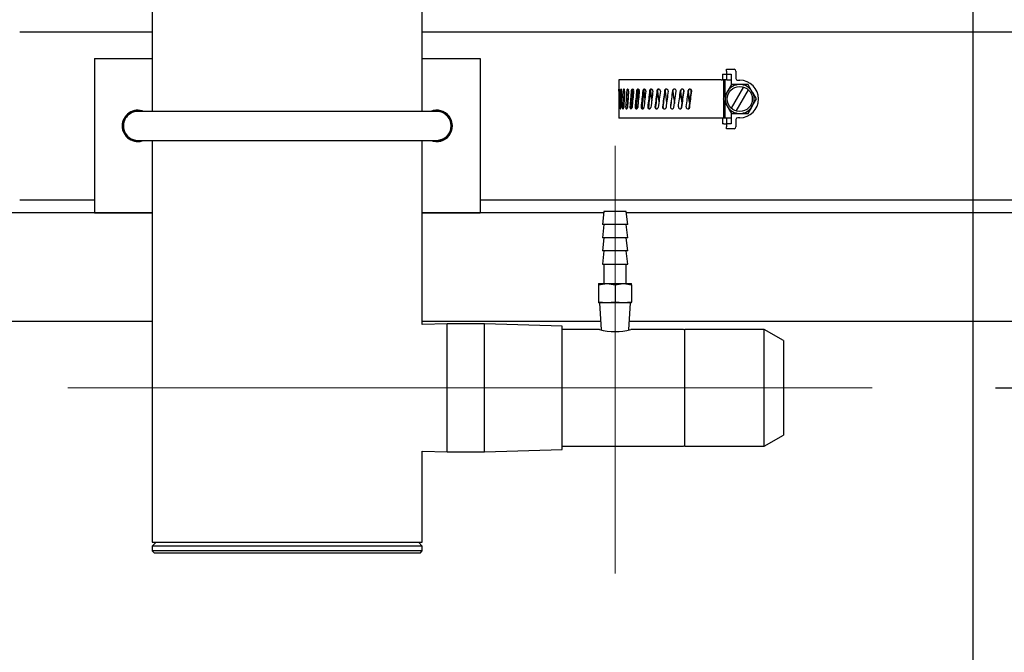
# Model space of a CAD drawing. Units: inches. Extents: x 0.7 to 15.6, y 0.7 to 10.2.
# Drawn here: x 2.2 to 2.6, y 4.4 to 4.7 of the extents above; entities that cross this region are included whole.
import ezdxf

# ---------------------------------------------------------------- set-up
doc = ezdxf.new("R2010")
doc.units = ezdxf.units.IN
doc.header["$MEASUREMENT"] = 0
doc.linetypes.add('CENTERX2', pattern=[0.7999999999999999, 0.5, -0.1, 0.1, -0.1])
doc.layers.add('FORMAT', color=7, linetype='Continuous')
doc.styles.add('SLDTEXTSTYLE0', font='TXT', dxfattribs={"width": 0.605})
doc.dimstyles.new('SLDDIMSTYLE0', dxfattribs={"dimtxt": 0.08, "dimasz": 0.13, "dimexe": 0, "dimexo": 0.0625, "dimgap": 0.02, "dimtad": 0, "dimtih": 1, "dimtoh": 1, "dimdec": 6, "dimlfac": 32, "dimrnd": 1e-09, "dimzin": 12, "dimdsep": 46, "dimlunit": 5, "dimtxsty": 'SLDTEXTSTYLE0', "dimsah": 1, "dimcen": 0.09, "dimadec": 0, "dimazin": 3, "dimtfac": 1, "dimtdec": 0, "dimtofl": 0, "dimtmove": 0, "dimatfit": 3, "dimfxl": 0, "dimfrac": 2, "dimtolj": 1, "dimtzin": 12, "dimarcsym": 0})
doc.dimstyles.new('SLDDIMSTYLE1', dxfattribs={"dimtxt": 0.08, "dimasz": 0.13, "dimexe": 0, "dimexo": 0.0625, "dimgap": 0.02, "dimtad": 0, "dimtih": 1, "dimtoh": 1, "dimdec": 6, "dimlfac": 32, "dimrnd": 1e-09, "dimzin": 12, "dimdsep": 46, "dimlunit": 5, "dimtxsty": 'SLDTEXTSTYLE0', "dimsah": 1, "dimcen": 0.09, "dimadec": 0, "dimazin": 3, "dimtfac": 1, "dimtdec": 0, "dimtmove": 0, "dimatfit": 0, "dimfxl": 0, "dimfrac": 2, "dimtolj": 1, "dimtzin": 12, "dimarcsym": 0})

# ---------------------------------------------------------------- blocks, each defined once
blk = doc.blocks.new('_D_35')
at = {"layer": 'FORMAT'}
for p, q in [((3.130507892655791, 4.54232382752456), (3.130507892655791, 4.79232382752456)), ((2.619398647282919, 4.542323827524562), (3.25550789265579, 4.54232382752456)), ((2.893313399924927, 4.475448480747987), (3.25550789265579, 4.475448480747986)), ((3.130507892655791, 4.220182287530509), (3.130507892655791, 4.475448480747986)), ((3.251269318429386, 4.220182287530509), (3.130507892655791, 4.220182287530509)), ((3.397806062939005, 4.220071179647367), (3.370306062079695, 4.220071179647367)), ((3.370306062079695, 4.220071179647367), (3.370306062079695, 4.09729340298672)), ((3.520028281850835, 4.220071179647367), (3.547528282710146, 4.220071179647367)), ((3.547528282710146, 4.220071179647367), (3.547528282710146, 4.09729340298672)), ((3.370306062079695, 4.09729340298672), (3.397806062939005, 4.09729340298672)), ((3.547528282710146, 4.09729340298672), (3.520028281850835, 4.09729340298672))]:
    blk.add_line(p, q, dxfattribs=at)
for points in [[(3.130507892655791, 4.54232382752456), (3.150507892655791, 4.67232382752456), (3.110507892655791, 4.67232382752456)], [(3.130507892655791, 4.475448480747986), (3.11050789265579, 4.345448480747987), (3.15050789265579, 4.345448480747987)]]:
    blk.add_solid(points, dxfattribs=at)
at = {"layer": 'FORMAT', "char_height": 0.08, "attachment_point": 1, "style": 'SLDTEXTSTYLE0'}
for s, insert in [('2 1/8', (3.336694953483089, 4.34152992204101)), ('54', (3.397806062939005, 4.200418819876838))]:
    blk.add_mtext(s, dxfattribs=dict(at, insert=insert))
blk = doc.blocks.new('_D_38')
at = {"layer": 'FORMAT'}
for p, q in [((2.168416524924933, 5.100829730747988), (2.168416524924933, 4.095182287530454)), ((2.067922774924927, 4.431307855747987), (2.067922774924927, 4.095182287530454)), ((0.875588712687694, 4.220071179647313), (0.8480887118283839, 4.220071179647313)), ((0.8480887118283839, 4.220071179647313), (0.8480887118283839, 4.097293402986666)), ((0.9978109315995248, 4.220071179647313), (1.025310932458835, 4.220071179647313)), ((1.025310932458835, 4.220071179647313), (1.025310932458835, 4.097293402986666)), ((2.067922774924927, 4.220182287530454), (1.138323165828403, 4.220182287530454)), ((2.168416524924933, 4.220182287530454), (2.418416524924933, 4.220182287530454)), ((0.8480887118283839, 4.097293402986666), (0.875588712687694, 4.097293402986666)), ((1.025310932458835, 4.097293402986666), (0.9978109315995248, 4.097293402986666))]:
    blk.add_line(p, q, dxfattribs=at)
for points in [[(2.067922774924927, 4.220182287530454), (1.937922774924927, 4.240182287530454), (1.937922774924927, 4.200182287530454)], [(2.168416524924933, 4.220182287530454), (2.298416524924933, 4.200182287530454), (2.298416524924933, 4.240182287530454)]]:
    blk.add_solid(points, dxfattribs=at)
at = {"layer": 'FORMAT', "char_height": 0.08, "attachment_point": 1, "style": 'SLDTEXTSTYLE0'}
for s, insert in [('3 7/32', (0.7839220462121806, 4.341529922040956)), ('82', (0.875588712687694, 4.200418819876782))]:
    blk.add_mtext(s, dxfattribs=dict(at, insert=insert))
blk = doc.blocks.new('_D_39')
at = {"layer": 'FORMAT'}
for p, q in [((2.610191524268316, 4.968188263262312), (2.610191524268316, 3.587560173824221)), ((2.067922774924927, 4.431307855747987), (2.067922774924927, 3.587560173824221)), ((1.138219966245398, 3.712449065941082), (1.110719965386088, 3.712449065941082)), ((1.110719965386088, 3.712449065941082), (1.110719965386088, 3.589671289280435)), ((1.321553290029864, 3.712449065941082), (1.349053290889174, 3.712449065941082)), ((1.349053290889174, 3.712449065941082), (1.349053290889174, 3.589671289280435)), ((2.067922774924927, 3.712560173824221), (1.492621090444901, 3.712560173824221)), ((2.610191524268316, 3.712560173824221), (2.067922774924927, 3.712560173824221)), ((1.110719965386088, 3.589671289280435), (1.138219966245398, 3.589671289280435)), ((1.349053290889174, 3.589671289280435), (1.321553290029864, 3.589671289280435))]:
    blk.add_line(p, q, dxfattribs=at)
for points in [[(2.067922774924927, 3.712560173824221), (2.197922774924927, 3.692560173824221), (2.197922774924927, 3.732560173824221)], [(2.610191524268316, 3.712560173824221), (2.480191524268316, 3.732560173824221), (2.480191524268316, 3.692560173824221)]]:
    blk.add_solid(points, dxfattribs=at)
at = {"layer": 'FORMAT', "char_height": 0.08, "attachment_point": 1, "style": 'SLDTEXTSTYLE0'}
for s, insert in [('17 11/32', (1.015997742750287, 3.833907808334725)), ('441', (1.138219966245398, 3.692796706170552))]:
    blk.add_mtext(s, dxfattribs=dict(at, insert=insert))
blk = doc.blocks.new('_D_40')
at = {"layer": 'FORMAT'}
for p, q in [((2.067922774924927, 4.431307855747987), (2.067922774924927, 3.838445733436396)), ((2.465304024924907, 4.417142732294581), (2.465304024924907, 3.838445733436396)), ((1.554806961415793, 3.963334625553256), (1.527306960556483, 3.963334625553256)), ((1.527306960556483, 3.963334625553256), (1.527306960556483, 3.84055684889261)), ((1.738140285200259, 3.963334625553256), (1.765640286059569, 3.963334625553256)), ((1.765640286059569, 3.963334625553256), (1.765640286059569, 3.84055684889261)), ((2.067922774924927, 3.963445733436396), (1.909208085615295, 3.963445733436396)), ((2.465304024924907, 3.963445733436396), (2.067922774924927, 3.963445733436396)), ((1.527306960556483, 3.84055684889261), (1.554806961415793, 3.84055684889261)), ((1.765640286059569, 3.84055684889261), (1.738140285200259, 3.84055684889261))]:
    blk.add_line(p, q, dxfattribs=at)
for points in [[(2.067922774924927, 3.963445733436396), (2.197922774924927, 3.943445733436396), (2.197922774924927, 3.983445733436396)], [(2.465304024924907, 3.963445733436396), (2.335304024924907, 3.983445733436396), (2.335304024924907, 3.943445733436396)]]:
    blk.add_solid(points, dxfattribs=at)
at = {"layer": 'FORMAT', "char_height": 0.08, "attachment_point": 1, "style": 'SLDTEXTSTYLE0'}
for s, insert in [('12 23/32', (1.432584737920681, 4.084793367946899)), ('323', (1.554806961415793, 3.943682265782726))]:
    blk.add_mtext(s, dxfattribs=dict(at, insert=insert))
blk = doc.blocks.new('_D_41')
at = {"layer": 'FORMAT'}
for p, q in [((2.749757252937093, 5.837103904541116), (2.749757252937093, 3.334443726946827)), ((2.067922774924927, 4.431307855747987), (2.067922774924927, 3.334443726946827)), ((1.622448878801992, 3.459332619063688), (1.594948877942682, 3.459332619063688)), ((1.594948877942682, 3.459332619063688), (1.594948877942682, 3.336554842403041)), ((1.805782202586458, 3.459332619063688), (1.833282203445768, 3.459332619063688)), ((1.833282203445768, 3.459332619063688), (1.833282203445768, 3.336554842403041)), ((2.067922774924927, 3.459443726946827), (1.976850003001494, 3.459443726946827)), ((2.749757252937093, 3.459443726946827), (2.067922774924927, 3.459443726946827)), ((1.594948877942682, 3.336554842403041), (1.622448878801992, 3.336554842403041)), ((1.833282203445768, 3.336554842403041), (1.805782202586458, 3.336554842403041))]:
    blk.add_line(p, q, dxfattribs=at)
for points in [[(2.067922774924927, 3.459443726946827), (2.197922774924927, 3.439443726946827), (2.197922774924927, 3.479443726946827)], [(2.749757252937093, 3.459443726946827), (2.619757252937093, 3.479443726946827), (2.619757252937093, 3.439443726946827)]]:
    blk.add_solid(points, dxfattribs=at)
at = {"layer": 'FORMAT', "char_height": 0.08, "attachment_point": 1, "style": 'SLDTEXTSTYLE0'}
for s, insert in [('21 13/16', (1.500226655306881, 3.580791361457331)), ('554', (1.622448878801992, 3.439680259293158))]:
    blk.add_mtext(s, dxfattribs=dict(at, insert=insert))

msp = doc.modelspace()

# ---------------------------------------------------------------- linework, layer by layer
at = {"color": 7, "linetype": 'Continuous', "lineweight": 25}
for p, q in [((2.387257149924896, 4.654276605747988), (2.387257149924896, 4.792323827524563)), ((2.277882149924896, 4.744549421677265), (2.277882149924896, 4.654276605747987)), ((2.277882149924903, 4.686386327524563), (2.22417277492492, 4.686386327524563)), ((2.748546315437086, 4.686386327524563), (2.387257149924903, 4.686386327524563)), ((2.254444649924915, 4.675760980747987), (2.254444649924915, 4.613260980747987)), ((2.254444649924915, 4.675760980747987), (2.277882149924897, 4.675760980747987)), ((2.387257149924897, 4.675760980747987), (2.410694649924915, 4.675760980747987)), ((2.410694649924915, 4.675760980747987), (2.410694649924915, 4.613260980747987)), ((2.510394649924896, 4.671330077524563), (2.513597774924896, 4.671330077524563)), ((2.510394649924896, 4.670626952524563), (2.510394649924896, 4.671330077524563)), ((2.510394649924896, 4.670626952524563), (2.510394649924896, 4.669405077524562)), ((2.514300899924896, 4.670626952524563), (2.514300899924896, 4.667588088491629)), ((2.466882149924897, 4.667111327524562), (2.466882149924897, 4.663326987017578)), ((2.499202258558818, 4.667111327524562), (2.466882149924897, 4.667111327524562)), ((2.508358125558788, 4.667111327524562), (2.499202258558818, 4.667111327524562)), ((2.508358125558788, 4.667111327524562), (2.508688124028803, 4.667111327524562)), ((2.508927142759689, 4.667111327524562), (2.508688124028803, 4.667111327524562)), ((2.508845668446459, 4.669405077524563), (2.508845668446459, 4.667111327524562)), ((2.508845668446459, 4.669405077524563), (2.509314418446459, 4.669405077524563)), ((2.508927142759689, 4.667111327524562), (2.509180801770091, 4.667111327524562)), ((2.509180801770091, 4.667111327524562), (2.509180801770091, 4.659427105827615)), ((2.509791805799303, 4.667111327524562), (2.509180801770091, 4.667111327524562)), ((2.509314418446459, 4.669405077524563), (2.510394649924896, 4.669405077524563)), ((2.509791805799303, 4.667111327524562), (2.509791805799303, 4.660519836562143)), ((2.510550696628769, 4.667111327524562), (2.509791805799303, 4.667111327524562)), ((2.510394649924896, 4.669405077524562), (2.510394649924896, 4.667111327524562)), ((2.510394649924896, 4.669405077524562), (2.512319649924896, 4.669405077524562)), ((2.510550696628769, 4.667111327524562), (2.512319649924896, 4.667111327524562)), ((2.512319649924896, 4.669405077524562), (2.512319649924896, 4.66486584529171)), ((2.515004024924896, 4.666884963491629), (2.51583976395783, 4.666884963491629)), ((2.489169541805545, 4.65589941916226), (2.490039959510282, 4.662514339356486)), ((2.489169662120899, 4.655896549545201), (2.490040079772191, 4.662511469333277)), ((2.491819829427357, 4.662514339356517), (2.491828764052753, 4.662758201726529)), ((2.517295419859777, 4.664163847505072), (2.512354361015764, 4.655605682544054)), ((2.514384108055884, 4.654433807544054), (2.519325166899897, 4.662991972505072)), ((2.509180801770091, 4.659171652388504), (2.509180801770091, 4.651486327524563)), ((2.393116524924915, 4.654276605747988), (2.272022774924915, 4.654276605747987)), ((2.466882149924897, 4.657358779754634), (2.466882149924897, 4.651486327524563)), ((2.473940783946302, 4.656346384552271), (2.473965155371261, 4.656083315692592)), ((2.476288758463492, 4.65634638455227), (2.476316361429546, 4.656083315692591)), ((2.478904120671849, 4.656346384552275), (2.478934400745784, 4.656083315692591)), ((2.481734338402562, 4.656346384552282), (2.481766687378776, 4.656083315692591)), ((2.484722563898485, 4.656346384552528), (2.484756332015427, 4.656083315692591)), ((2.487808775662263, 4.656346384522912), (2.487843284649576, 4.65608331569259)), ((2.490965540746479, 4.656083315692588), (2.490958119749215, 4.655881415527976)), ((2.509791805799303, 4.658088318913293), (2.509791805799303, 4.651486327524563)), ((2.398939272698394, 4.650942786257588), (2.398864732352697, 4.650910455167854)), ((2.398907369638779, 4.650809755385383), (2.398982462886939, 4.650840780642526)), ((2.499202258558818, 4.651486327524563), (2.466882149924897, 4.651486327524563)), ((2.508358125558788, 4.651486327524563), (2.499202258558818, 4.651486327524563)), ((2.508688124028803, 4.651486327524563), (2.508358125558788, 4.651486327524563)), ((2.508927142759689, 4.651486327524563), (2.508688124028803, 4.651486327524563)), ((2.508845668446459, 4.651486327524563), (2.508845668446459, 4.649192577524563)), ((2.509180801770091, 4.651486327524563), (2.508927142759689, 4.651486327524563)), ((2.509791805799303, 4.651486327524563), (2.509180801770091, 4.651486327524563)), ((2.510550696628769, 4.651486327524563), (2.509791805799303, 4.651486327524563)), ((2.510394649924896, 4.651486327524563), (2.510394649924896, 4.649192577524563)), ((2.512319649924896, 4.651486327524563), (2.510550696628769, 4.651486327524563)), ((2.512319649924896, 4.653729621161588), (2.512319649924896, 4.649192577524563)), ((2.514300899924896, 4.651009566557497), (2.514300899924896, 4.647970702524563)), ((2.51583976395783, 4.651712691557496), (2.515004024924896, 4.651712691557496)), ((2.509314418446459, 4.649192577524563), (2.508845668446459, 4.649192577524563)), ((2.509314418446459, 4.649192577524563), (2.510394649924896, 4.649192577524563)), ((2.510394649924896, 4.649192577524563), (2.510394649924896, 4.647970702524563)), ((2.512319649924896, 4.649192577524563), (2.510394649924896, 4.649192577524563)), ((2.510394649924896, 4.647267577524563), (2.510394649924896, 4.647970702524563)), ((2.513597774924896, 4.647267577524563), (2.510394649924896, 4.647267577524563)), ((2.272022774924915, 4.642557855747987), (2.393116524924915, 4.642557855747988)), ((2.277882149924896, 4.642557855747987), (2.277882149924896, 4.479823827524562)), ((2.387257149924896, 4.567949587780003), (2.387257149924896, 4.642557855747988)), ((2.224172774924923, 4.618477055536752), (2.254444649924924, 4.618477055536752)), ((2.410694649924924, 4.618477055536752), (2.748546315437089, 4.618477055536752)), ((2.277882149924897, 4.613260980747987), (2.074758712424915, 4.613260980747987)), ((2.254444649924915, 4.613260980747987), (2.277882149924897, 4.613260980747987)), ((2.387257149924897, 4.613260980747987), (2.410694649924915, 4.613260980747987)), ((2.46074883706883, 4.613260980747987), (2.387257149924897, 4.613260980747987)), ((2.460804024924898, 4.613730077524561), (2.460179024924898, 4.608417577524562)), ((2.469804024924898, 4.613730077524561), (2.460804024924898, 4.613730077524561)), ((2.470429024924897, 4.608417577524562), (2.469804024924898, 4.613730077524561)), ((2.842336837424915, 4.613260980747987), (2.469859212780966, 4.613260980747987)), ((2.460804024924898, 4.608417577524562), (2.460179024924898, 4.603105077524561)), ((2.470429024924897, 4.608417577524562), (2.460179024924898, 4.608417577524562)), ((2.470429024924898, 4.603105077524561), (2.469804024924898, 4.608417577524562)), ((2.460804024924898, 4.603105077524561), (2.460179024924898, 4.597792577524562)), ((2.470429024924898, 4.603105077524561), (2.460179024924898, 4.603105077524561)), ((2.470429024924898, 4.597792577524562), (2.469804024924898, 4.603105077524561)), ((2.460804024924898, 4.597792577524562), (2.460179024924898, 4.592480077524561)), ((2.470429024924898, 4.597792577524562), (2.460179024924898, 4.597792577524562)), ((2.470429024924898, 4.592480077524561), (2.469804024924898, 4.597792577524562)), ((2.460179024924898, 4.592480077524561), (2.470429024924898, 4.592480077524561)), ((2.460804024924898, 4.592480077524561), (2.460804024924898, 4.584605077524562)), ((2.469804024924898, 4.584605077524562), (2.469804024924898, 4.592480077524561)), ((2.458585274924898, 4.584004982979013), (2.461944649924898, 4.584605077524562)), ((2.458585274924898, 4.584605077524562), (2.458585274924898, 4.584004982979013)), ((2.458585274924898, 4.584605077524562), (2.461944649924898, 4.584605077524562)), ((2.458585274924898, 4.584004982979013), (2.458585274924898, 4.577077136090403)), ((2.461944649924898, 4.584605077524562), (2.468663399924898, 4.584605077524562)), ((2.465304024924897, 4.584004982979013), (2.468663399924898, 4.584605077524562)), ((2.465304024924897, 4.584004982979013), (2.465304024924897, 4.577077136090403)), ((2.468663399924898, 4.584605077524562), (2.472022774924898, 4.584605077524562)), ((2.472022774924898, 4.584004982979013), (2.472022774924898, 4.584605077524562)), ((2.472022774924898, 4.584004982979013), (2.472022774924898, 4.577077136090403)), ((2.461944649924898, 4.576698827524561), (2.458585274924898, 4.577077136090403)), ((2.458585274924898, 4.577077136090403), (2.458585274924898, 4.576698827524561)), ((2.461944649924898, 4.576698827524561), (2.458585274924898, 4.576698827524561)), ((2.458975899924898, 4.576698827524561), (2.459644686718944, 4.565764260097588)), ((2.465304024924897, 4.577077136090403), (2.461944649924898, 4.576698827524561)), ((2.468663399924898, 4.576698827524561), (2.461944649924898, 4.576698827524561)), ((2.468663399924898, 4.576698827524561), (2.465304024924897, 4.577077136090403)), ((2.472022774924898, 4.577077136090403), (2.468663399924898, 4.576698827524561)), ((2.472022774924898, 4.576698827524562), (2.468663399924898, 4.576698827524561)), ((2.470963583670412, 4.565767865887527), (2.471632149924897, 4.576698827524562)), ((2.472022774924898, 4.576698827524562), (2.472022774924898, 4.577077136090403)), ((2.277882149924897, 4.569198480747987), (2.218313399924916, 4.569198480747987)), ((2.459434640785791, 4.569198480747987), (2.387257149924897, 4.569198480747987)), ((2.397288399924896, 4.568261327524563), (2.387257149924896, 4.567949587780003)), ((2.412382149924896, 4.568261327524563), (2.397288399924896, 4.568261327524563)), ((2.397288399924896, 4.542323827524563), (2.397288399924896, 4.568261327524563)), ((2.443897774924896, 4.56728192088161), (2.412382149924896, 4.568261327524563)), ((2.412382149924896, 4.542323827524563), (2.412382149924896, 4.568261327524563)), ((2.443897774924896, 4.542323827524563), (2.443897774924896, 4.56728192088161)), ((2.698782149924916, 4.569198480747987), (2.471173409064006, 4.569198480747987)), ((2.458969692761826, 4.565956640024562), (2.443897774924896, 4.565956640024562)), ((2.493102462424896, 4.565956640024562), (2.471675977836036, 4.565956640024562)), ((2.525772774924896, 4.565956640024562), (2.493624337424896, 4.565956640024562)), ((2.493624337424896, 4.518691015024562), (2.493624337424896, 4.565956640024562)), ((2.533585274924896, 4.561446091046519), (2.525772774924896, 4.565956640024562)), ((2.525772774924896, 4.518691015024562), (2.525772774924896, 4.565956640024562)), ((2.533585274924896, 4.561446091046519), (2.533585274924896, 4.523201564002607)), ((2.397288399924896, 4.516386327524563), (2.397288399924896, 4.542323827524563)), ((2.412382149924896, 4.516386327524563), (2.412382149924896, 4.542323827524563)), ((2.443897774924896, 4.517365734167516), (2.443897774924896, 4.542323827524563)), ((2.525772774924896, 4.518691015024562), (2.533585274924896, 4.523201564002607)), ((2.443897774924896, 4.518691015024562), (2.493102462424896, 4.518691015024562)), ((2.493624337424896, 4.518691015024562), (2.525772774924896, 4.518691015024562)), ((2.387257149924896, 4.516698067269123), (2.397288399924896, 4.516386327524563)), ((2.387257149924896, 4.479823827524562), (2.387257149924896, 4.516698067269123)), ((2.397288399924896, 4.516386327524563), (2.412382149924896, 4.516386327524563)), ((2.412382149924896, 4.516386327524563), (2.443897774924896, 4.517365734167516)), ((2.279444649924896, 4.479823827524562), (2.277882149924896, 4.478261327524563)), ((2.277882149924896, 4.479823827524562), (2.387257149924896, 4.479823827524562)), ((2.387257149924896, 4.478261327524563), (2.385694649924897, 4.479823827524562)), ((2.277882149924896, 4.478261327524563), (2.277882149924896, 4.476386327524563)), ((2.387257149924896, 4.478261327524563), (2.277882149924896, 4.478261327524563)), ((2.277882149924896, 4.476386327524563), (2.278819649924896, 4.475448827524563)), ((2.387257149924896, 4.476386327524563), (2.277882149924896, 4.476386327524563)), ((2.386319649924896, 4.475448827524563), (2.278819649924896, 4.475448827524563)), ((2.386319649924896, 4.475448827524563), (2.387257149924896, 4.476386327524563)), ((2.387257149924896, 4.476386327524563), (2.387257149924896, 4.478261327524563))]:
    msp.add_line(p, q, dxfattribs=at)
at = {"color": 7, "linetype": 'Continuous', "lineweight": 25, "flags": 128}
for points in [[(2.466892267245841, 4.662511469333141), (2.46689199502742, 4.662755025145523), (2.466889543620966, 4.662981856963336), (2.466886034787901, 4.663166575376311), (2.466883109236983, 4.663287974443437), (2.466882170126973, 4.663332648343653), (2.466882248446318, 4.663330842143789)], [(2.467216169707658, 4.662511469333141), (2.467214602375674, 4.662755025145523), (2.467199566298555, 4.662981856963336), (2.467173552486724, 4.663166575376311), (2.467140778574941, 4.663287974443437), (2.467106051240529, 4.663332648343653), (2.467073587517449, 4.663295803622519), (2.467046640340133, 4.663180874567223), (2.467027400456131, 4.663001209180653), (2.467016708384483, 4.662777396228902), (2.467015162994441, 4.662701105500455)], [(2.467989691890505, 4.662511469333141), (2.467986860926391, 4.662755025145523), (2.46795954219327, 4.662981856963336), (2.467911545916133, 4.663166575376311), (2.467849581940321, 4.663287974443437), (2.467781763914793, 4.663332648343653), (2.467715890896537, 4.663295803622519), (2.467658936216867, 4.663180874567223), (2.467616703289379, 4.663001209180653), (2.467592559101317, 4.662777396228902), (2.46758902503156, 4.662701105500455)], [(2.469197296826783, 4.662511469333141), (2.469193259093287, 4.662755025145523), (2.469154206428277, 4.662981856963336), (2.46908519173912, 4.663166575376311), (2.468995282307778, 4.663287974443437), (2.468895735784085, 4.663332648343653), (2.468797776596186, 4.663295803622519), (2.468711958405934, 4.663180874567223), (2.468647580725599, 4.663001209180653), (2.468610469381317, 4.662777396228902), (2.468605017617174, 4.662701105500455)], [(2.47081472856213, 4.662511469333141), (2.470809565161174, 4.662755025145523), (2.470759562976155, 4.662981856963336), (2.470670916104117, 4.663166575376311), (2.470554867138203, 4.663287974443437), (2.470425591607955, 4.663332648343653), (2.470297513858791, 4.663295803622519), (2.47018455590224, 4.663180874567223), (2.470099326559231, 4.663001209180653), (2.47004999347724, 4.662777396228902), (2.470042733522852, 4.662701105500455)], [(2.510765396357531, 4.662228515024562), (2.509841236190271, 4.660608238773663), (2.509109074529748, 4.659298827524562)], [(2.512474419243789, 4.665127775554265), (2.510962446668979, 4.662568926188464), (2.510765396357531, 4.662228515024562)], [(2.51583976395783, 4.665158202524562), (2.513971336401788, 4.665148378243859), (2.512474419243789, 4.665127775554265)], [(2.519205108671871, 4.665127775554265), (2.516229327095733, 4.665157766004437), (2.51583976395783, 4.665158202524562)], [(2.52091413155813, 4.662228515024562), (2.519969766129025, 4.663844488893724), (2.519205108671871, 4.665127775554265)], [(2.522570453385912, 4.659298827524562), (2.521106640572289, 4.661894223539358), (2.52091413155813, 4.662228515024562)], [(2.509109074529748, 4.659298827524562), (2.510572887343372, 4.656703431509768), (2.510765396357531, 4.656369140024562)], [(2.52091413155813, 4.656369140024562), (2.52183829172539, 4.657989416275462), (2.522570453385912, 4.659298827524562)], [(2.466937706191953, 4.656086185716), (2.466938349969315, 4.655842629903619), (2.46694479699553, 4.655615798085803), (2.466957190550767, 4.655431079672825), (2.466975335512751, 4.655309680605694), (2.466998219541813, 4.655265006705473), (2.467023802234096, 4.655301851426602), (2.467048889261836, 4.655416780481893), (2.467069455380689, 4.65559644586846), (2.467082025888825, 4.655820258820207), (2.467083917874346, 4.655896549548673)], [(2.467389784398462, 4.656086185716), (2.467391716934725, 4.655842629903619), (2.467410680295725, 4.655615798085803), (2.467445426877002, 4.655431079672825), (2.467493159906853, 4.655309680605694), (2.467549456842981, 4.655265006705473), (2.467608636039822, 4.655301851426602), (2.467663781178244, 4.655416780481893), (2.467707304258254, 4.65559644586846), (2.467733275776954, 4.655820258820207), (2.46773714701251, 4.655896549548673)], [(2.468287995101088, 4.656086185716), (2.468291177579327, 4.655842629903619), (2.468322276377018, 4.655615798085803), (2.468378678064458, 4.655431079672825), (2.468455040396473, 4.655309680605694), (2.468543619459333, 4.655265006705473), (2.468635206487307, 4.655301851426602), (2.468719302091085, 4.655416780481893), (2.468784907927611, 4.65559644586846), (2.468823758792914, 4.655820258820207), (2.468829531520864, 4.655896549548673)], [(2.469614296838461, 4.656086185716), (2.469618665335414, 4.655842629903619), (2.469661274919302, 4.655615798085803), (2.469738198828535, 4.655431079672825), (2.469841656648813, 4.655309680605694), (2.469960738639231, 4.655265006705473), (2.470082893881169, 4.655301851426602), (2.470194250805895, 4.655416780481893), (2.470280621640017, 4.65559644586846), (2.470331571493391, 4.655820258820207), (2.470339129762712, 4.655896549548673)], [(2.470245840139386, 4.656083315692588), (2.470241453685669, 4.655833869037486), (2.470229359224173, 4.655769368489205)], [(2.471928008898947, 4.656083315692588), (2.471922525485381, 4.655833869037486), (2.471907389224866, 4.655769368489205)], [(2.473965155371251, 4.656083315692588), (2.473958685137688, 4.655833869037486), (2.473940811105102, 4.655769368489205)], [(2.476316361429534, 4.656083315692588), (2.476309034337095, 4.655833869037486), (2.476288781550281, 4.655769368489205)], [(2.478934400745772, 4.656083315692588), (2.478926363966444, 4.655833869037486), (2.478904139222906, 4.655769368489205)], [(2.481766687378762, 4.656083315692588), (2.481758102339306, 4.655833869037486), (2.481734352045271, 4.655769368489205)], [(2.484756332015414, 4.656083315692588), (2.484747371154943, 4.655833869037486), (2.484722572358849, 4.655769368489205)], [(2.487843284649563, 4.656083315692588), (2.487834127955934, 4.655833869037486), (2.487808778766432, 4.655769368489205)], [(2.510765396357531, 4.656369140024562), (2.511709761786635, 4.654753166155402), (2.512474419243789, 4.65346987949486)], [(2.519205108671871, 4.65346987949486), (2.520717081246681, 4.656028728860662), (2.52091413155813, 4.656369140024562)], [(2.512474419243789, 4.65346987949486), (2.515450200819927, 4.653439889044689), (2.51583976395783, 4.653439452524562)], [(2.51583976395783, 4.653439452524562), (2.517708191513872, 4.653449276805267), (2.519205108671871, 4.65346987949486)], [(2.393116524924916, 4.642557855747988), (2.393809902849804, 4.642599026347668), (2.395353923276594, 4.643001852274923)], [(2.461944649924898, 4.584605077524562), (2.462183466702927, 4.584601811597238), (2.465304024924897, 4.584004982979013)], [(2.468663399924898, 4.584605077524562), (2.468902216702928, 4.584601811597238), (2.472022774924898, 4.584004982979013)]]:
    msp.add_lwpolyline(points, dxfattribs=at)
at = {"color": 7, "linetype": 'Continuous', "lineweight": 25}
msp.add_circle((2.51583976395783, 4.659298827524562), 0.005078124999999822, dxfattribs=at)
for centre, radius, start, end in [((2.513597774924896, 4.670626952524563), 0.0007031250000002487, 0, 90), ((2.515004024924896, 4.667588088491629), 0.0007031249999998046, 180, 270.0000000000008), ((2.51583976395783, 4.659298827524562), 0.007586135967066809, 270.0000000000008, 90), ((2.4715718139122, 4.662673813332878), 0.0009308386863205289, 155.6912227556508, 178.4965496869704), ((2.47169129146898, 4.662643492020367), 0.001029570076167155, 157.9888759491033, 187.206356280227), ((2.472370146456267, 4.662748218698961), 0.0004990803910397146, 331.6815829442978, 185.4167882555414), ((2.473183307157183, 4.66269201555582), 0.0007653352528871435, 139.0278076282068, 179.5343184698623), ((2.473281955018739, 4.662661351261613), 0.000841820367753348, 141.8552708677333, 190.0574599016601), ((2.474619532332075, 4.662713485684397), 0.0005597365128801437, 338.8437045857069, 181.2673644119578), ((2.475252333345955, 4.662674210384402), 0.0007129037984268435, 126.0786042907196, 178.0687149498002), ((2.475310300710555, 4.662653852055102), 0.0007428011985115126, 128.2710737895397, 190.8255716735509), ((2.477172970647302, 4.662680011097346), 0.0006146061553841194, 344.0840305768477, 178.0331181608194), ((2.477689496571611, 4.662647089787433), 0.0007271092504611313, 117.6595707305867, 175.9663867445375), ((2.477657938655963, 4.662677475253554), 0.0006680998246536464, 111.8625924990315, 194.1333159565242), ((2.479978284496716, 4.66265045353638), 0.0006607432649179994, 347.8574148175612, 175.6034455050711), ((2.480301794474028, 4.662667765225795), 0.0006601347767188074, 105.7908234123464, 177.3543877257477), ((2.480341069315192, 4.662665272427913), 0.000666090036811337, 107.7375074117779, 193.0967229246459), ((2.482978641147052, 4.66262716406055), 0.0006958239565159882, 350.4289741788634, 173.8999707384469), ((2.483195604494167, 4.662645656332297), 0.0006770837448626156, 99.56401484692275, 175.5461601959349), ((2.48322922428077, 4.662651369855578), 0.0006698188776920987, 100.8031199212624, 191.8048222696981), ((2.486113503884272, 4.662611995498096), 0.000718113747345481, 351.9529401872721, 172.8718514257634), ((2.486213403055762, 4.662657213276538), 0.0006736701489479906, 87.8768789037007, 176.5088592352541), ((2.486268931251726, 4.662637520122465), 0.000684122539214241, 95.80160588248188, 190.3730555520153), ((2.489319764241668, 4.662606152956461), 0.0007265118388480364, 352.5115497888104, 172.4901586103549), ((2.489358883171831, 4.66261101592946), 0.0007212281866072118, 91.82625781992627, 173.0540749820735), ((2.489389862513605, 4.662626746340473), 0.0007000950960131205, 92.23735400871306, 189.2393785050552), ((2.492532972532179, 4.662610096671217), 0.0007206003607560272, 352.1333321333365, 172.7444048310801), ((2.492584080849437, 4.662638850169093), 0.0006932966402862086, 87.58647160511144, 190.5872190589177), ((2.492449993345039, 4.662624164129535), 0.0007080390425574076, 351.0767554825072, 89.51042321294821), ((2.495688620694496, 4.662623504615098), 0.0007006662800018225, 350.7990121501456, 173.6412760607138), ((2.49575724291253, 4.66262817861262), 0.0006924806957521753, 97.4737682320672, 189.7028234739274), ((2.495499244444337, 4.66263314716729), 0.0006986219700792795, 350.2086792048132, 88.29994410539572), ((2.51583976395783, 4.659298827524562), 0.005859374999999712, 149.9999999999984, 210.0000000000024), ((2.51583976395783, 4.659298827524562), 0.005859375, 90, 149.9999999999984), ((2.51583976395783, 4.659298827524562), 0.005859375000000481, 29.99999999999729, 90), ((2.51583976395783, 4.659298827524562), 0.005859375000000481, 330.0000000000035, 29.99999999999729), ((2.272022774924915, 4.648417230747987), 0.006346875000000196, 67.39706743199373, 180), ((2.272022774924915, 4.648417230747987), 0.006265625000000078, 69.25434827749916, 290.7456517225093), ((2.272022774924915, 4.648417230747987), 0.005859375, 90, 270.0000000000008), ((2.393116524924915, 4.648417230747987), 0.006346875000000598, 247.3970674319841, 112.6029325679995), ((2.393116524924915, 4.648417230747987), 0.006265625000000594, 23.4482808468314, 110.745651722498), ((2.393116524924915, 4.648417230747988), 0.005859375, 270.0000000000051, 90), ((2.393116524924915, 4.648417230747987), 0.005859375000000888, 292.4482808468335, 89.99999999999132), ((2.471306945403151, 4.655953131007443), 0.00110180452192713, 173.2143147805599, 199.9570766527545), ((2.471757029014235, 4.655841498297408), 0.0004817467384418768, 149.4748101560496, 6.561767165366161), ((2.472734549326718, 4.655934197728346), 0.0008608116440803013, 170.0243580481129, 217.4799983689782), ((2.473937755388384, 4.65587586049227), 0.0005435476637843735, 157.2352101620677, 2.181376375558855), ((2.474660343255224, 4.655942552103012), 0.0007570929838680311, 169.2848503989477, 231.2662064247173), ((2.476429629253688, 4.655909740340362), 0.0006004142013686096, 162.910044847182, 358.7411398653679), ((2.47699364533412, 4.655956881420757), 0.0007432891941975598, 170.2063056763736, 240.8855133579391), ((2.479183642002487, 4.655940409969149), 0.0006492303086733413, 167.0243897775796, 356.1262860609515), ((2.4795175247199, 4.655929845712184), 0.000661701048315097, 166.5891269771155, 254.2568406527361), ((2.482145037471936, 4.65596540480817), 0.0006875291035521357, 169.8821236450737, 354.2522571426351), ((2.482358559427428, 4.655945956859069), 0.0006707653135372086, 168.1834217688198, 260.7343751774912), ((2.485254647080309, 4.655982717273075), 0.0007134248355941379, 171.6609479394544, 353.0628572127337), ((2.485383718761603, 4.655969946566914), 0.0007040978363593087, 170.7342825564713, 269.004021485412), ((2.48845018025405, 4.655990955648295), 0.0007256491363020921, 172.4590754979695, 352.524696959446), ((2.488459614597294, 4.655966169327018), 0.0006952833881902607, 170.3001254965958, 285.7955528923857), ((2.491667521352038, 4.655989454432069), 0.0007236045165011209, 172.3177157946321, 352.6233297733445), ((2.491611752186972, 4.655944452226955), 0.0006775544284906326, 267.5202794426687, 356.1890768585576), ((2.494842034486485, 4.655978326905938), 0.0007073959168115694, 171.2297295131472, 353.3615718436908), ((2.49466797014026, 4.655961258675403), 0.0006869248145589007, 277.3860354760471, 354.8350297040762), ((2.51583976395783, 4.659298827524562), 0.005859375, 210.0000000000024, 270.0000000000008), ((2.51583976395783, 4.659298827524562), 0.005859375000000481, 270.0000000000008, 330.0000000000035), ((2.393116524924915, 4.648417230747987), 0.006265625000000257, 249.2543482774819, 22.44828084683029), ((2.515004024924896, 4.651009566557497), 0.0007031249999998046, 90, 180), ((2.272022774924915, 4.648417230747987), 0.006346875000000196, 180, 292.6029325680071), ((2.513597774924896, 4.647970702524563), 0.0007031250000002487, 270.0000000000008, 0), ((2.465304122472367, 4.589293993105297), 0.02420368310373742, 254.8282427324615, 285.2635719788645), ((2.493102462424896, 4.565434765024563), 0.000521875000000005, 0, 90), ((2.493102462424896, 4.519212890024563), 0.0005218750000004491, 270.0000000000008, 0)]:
    msp.add_arc(centre, radius, start, end, dxfattribs=at)
for major_axis, ratio, start_param, end_param in [((0.0002597765019962672, 0.1726558809340295), 0.1315753893080444, 1.552386024477627, 1.582231029987231), ((0.002044381464838985, 0.1726556764487288), 0.1310503083397568, 1.552641247477507, 1.59095633561443), ((0.0035237922343474, 0.172655276681545), 0.129992015387633, 1.554841111362058, 1.593156199499037), ((0.005274672110700429, 0.1726545644535697), 0.12798938162214, 1.554999619534965, 1.59331470767189), ((0.006709731291370868, 0.1726538237745645), 0.1257158627087217, 1.557073630822925, 1.595388718959903), ((0.00838856512461339, 0.1726528368805713), 0.1222878873939327, 1.557030956040893, 1.595346044177824), ((0.009748273931615703, 0.1726519965152331), 0.1188577744645345, 1.558898902107297, 1.597213990244272), ((0.01131940725883273, 0.1726510542915278), 0.1140916054387639, 1.558569481344627, 1.596884569481562), ((0.01097686673655707, 0.1674264006540955), 0.1140916054387654, 1.557971576027832, 1.597482467952292), ((0.01257547053191788, 0.1726503839598426), 0.1095906353252147, 1.560170226277483, 1.598485314414455), ((-0.01177654837227982, 0.167425962147207), 0.1112108488706091, 1.543767876020636, 1.549899463852504), ((0.01400696721884787, 0.1726497857228937), 0.1036030684804679, 1.5594945612014, 1.597809649338341), ((0.01358309750933717, 0.1674251704740586), 0.1036030684804664, 1.558896655884607, 1.598407547809068), ((0.01513451218346384, 0.1726494955342979), 0.09813915493066323, 1.56079075604764, 1.599105844184608), ((-0.01430270522983479, 0.1674249645621888), 0.1000886856532408, 1.543040035591398, 1.555476578465609), ((0.01639881686358669, 0.1726494251606301), 0.09107035340113852, 1.55973945757883, 1.598054545715778), ((0.01590256655959932, 0.1674248208228937), 0.0910703534011401, 1.559141552262042, 1.598652444186502), ((0.01737678175914458, 0.172649600821372), 0.08476821948150554, 1.560719574940848, 1.599034663077813), ((-0.01652859420926767, 0.1674249088872761), 0.08700290174711063, 1.54300123199145, 1.559942512317584), ((0.01845100035534264, 0.1726500729356326), 0.07677535231249447, 1.559294255697663, 1.597609343834622), ((0.01789264821253989, 0.1674254489953517), 0.07677535231249227, 1.558696350380879, 1.598207242305339), ((-0.01841405961675102, 0.1674257996429214), 0.07224326809893436, 1.543644765398195, 1.564087994049012), ((0.01926222904590169, 0.1726506535718393), 0.06977143440923915, 1.559972135621357, 1.598287223758317), ((0.02012809964707429, 0.1726515152717623), 0.06102298597224548, 1.558203584248972, 1.596518672385947), ((0.0195189962189648, 0.167426847684446), 0.06102298597224332, 1.557605678932197, 1.597116570856656), ((-0.01992715698912439, 0.1674273497751617), 0.05611972829352386, 1.544910903595428, 1.568259212381683), ((0.02075922049055778, 0.1726523174131742), 0.05346112872287579, 1.558615981893132, 1.596931070030082), ((0.02140288175348815, 0.1726533005667914), 0.04413235482420787, 1.556560299280162, 1.594875387417162), ((0.02075520170042511, 0.1674285789540413), 0.04413235482420551, 1.5559623939634, 1.595473285887859), ((-0.02104372971260693, 0.1674290777759655), 0.03895423401470043, 1.546694140591598, 1.572584996480367), ((0.02184406530438432, 0.1726540774415365), 0.0361605672547081, 1.556763033442078, 1.59507812157901), ((0.02225573524351887, 0.172654882295717), 0.02643027324980007, 1.554496436915185, 1.592811525052242), ((0.02158224669419573, 0.1674301128177174), 0.02643027324980103, 1.553898531598451, 1.593409423522911), ((-0.0217468385384314, 0.1674304572360477), 0.02107499505770775, 1.548852823137006, 1.577075348964484), ((0.02250042041267397, 0.172655398754566), 0.01819857695104206, 1.554559688138423, 1.592874776275303), ((0.02267408360809675, 0.1726557830535196), 0.00824713214876635, 1.552172565342623, 1.590487653479991), ((0.02198793527332654, 0.1674309863173775), 0.008247132148767718, 1.551574660026034, 1.591085551950504), ((-0.02202621522201609, 0.1674310730526134), 0.002812961932570157, 1.551220102676948, 1.581662023140936), ((0.02265192045712184, 0.1726557331769163), 0.01008534687084683, 4.695103877755623, 4.73341896589218), ((-0.02187786667759095, 0.1674307411116809), 0.01549998296960714, 4.699126892882006, 4.729569796862169), ((-0.02256058024767204, 0.1726555301960166), 0.01549998296960652, 4.701295511747683, 4.728971898391615), ((0.02181516482514611, 0.1674306041854638), 0.01838419786953521, 4.694479598294039, 4.733990490218543), ((0.02249592174167603, 0.172655388996926), 0.01838419786953473, 4.695077503610911, 4.733392591747987), ((0.02218956128351034, 0.1726547475600606), 0.02823515167612215, 4.697409472281207, 4.735724560417999), ((-0.02130390703064045, 0.1674295605701746), 0.03353186218227732, 4.696885642100019, 4.725642622606113), ((-0.02196870980322752, 0.1726543128149186), 0.03353186218227757, 4.701294817806914, 4.72673064760963), ((0.0211743719175419, 0.167429316226464), 0.03634110630451957, 4.69668019396372, 4.73619108588819), ((0.02183513245964974, 0.1726540608462974), 0.03634110630451735, 4.697278099280604, 4.735593187417632)]:
    msp.add_ellipse((2.489600899924896, 4.659298827524562), major_axis=major_axis, ratio=ratio, start_param=start_param, end_param=end_param, dxfattribs=at)
at = {"layer": 'FORMAT', "color": 7, "linetype": 'CENTERX2', "lineweight": 18}
for p, q in [((2.465304024924907, 4.46714273229458), (2.465304024924907, 4.640337274892958)), ((2.243624337424907, 4.542323827524563), (2.569398647282919, 4.542323827524562))]:
    msp.add_line(p, q, dxfattribs=at)

# ---------------------------------------------------------------- dimensions: what is measured, and where the dimension line sits
at = {"layer": 'FORMAT'}
for base, p2, dimstyle, picture, middle in [((2.749757252937093, 3.459443726946827), (2.749757252937093, 5.887103904541116), 'SLDDIMSTYLE0', '_D_41', (1.714115538402584, 3.459443726946827)), ((2.168416524924933, 4.220182287530454), (2.168416524924933, 5.150829730747987), 'SLDDIMSTYLE1', '_D_38', (0.9366998152686888, 4.220182287530454)), ((2.610191524268316, 3.712560173824221), (2.610191524268316, 5.018188263262312), 'SLDDIMSTYLE0', '_D_39', (1.229886625845991, 3.712560173824221)), ((2.465304024924907, 3.963445733436396), (2.465304024924907, 4.46714273229458), 'SLDDIMSTYLE0', '_D_40', (1.646473621016385, 3.963445733436396))]:
    dim = msp.add_linear_dim(base=base, p1=(2.067922774924927, 4.481307855747987), p2=p2, dimstyle=dimstyle, dxfattribs=at)
    dim.commit()
    dim.dimension.update_dxf_attribs({"geometry": picture, "text_midpoint": middle, "dimtype": 160})
dim = msp.add_linear_dim(base=(3.130507892655791, 4.54232382752456), p1=(2.843313399924927, 4.475448480747987), p2=(2.569398647282919, 4.542323827524562), angle=90.0000000000002, dimstyle='SLDDIMSTYLE1', dxfattribs=at)
dim.commit()
dim.dimension.update_dxf_attribs({"geometry": '_D_35', "text_midpoint": (3.130507892655789, 4.22018228753051), "dimtype": 160})

doc.saveas('drawing.dxf')
